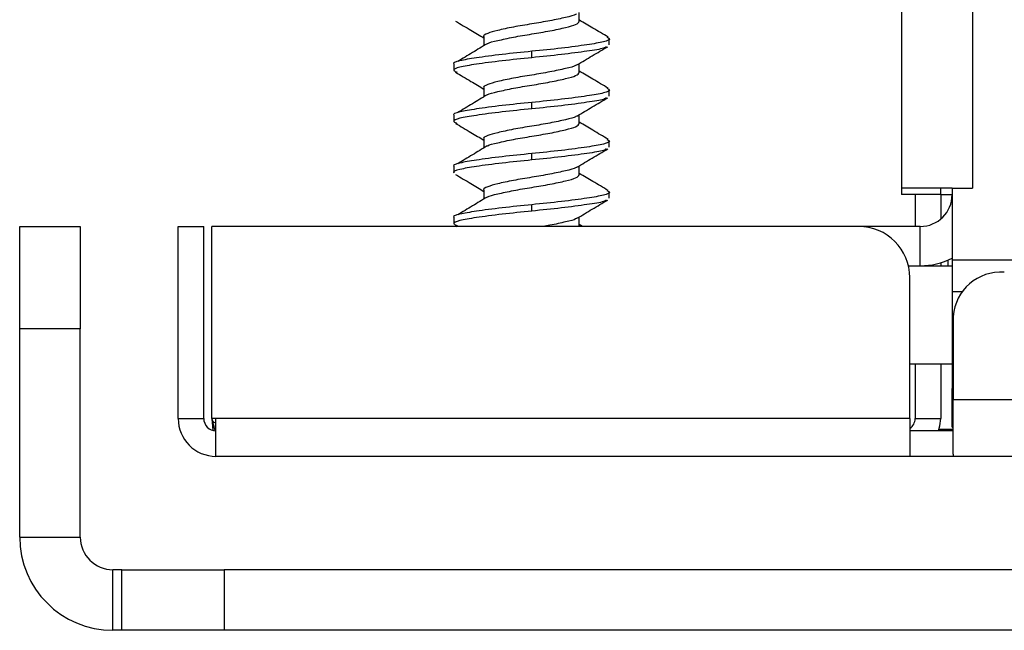
# Model space of a CAD drawing. Units: inches. Extents: x 0.6 to 16.6, y 0.4 to 10.6.
# Drawn here: x 7.8 to 8, y 9.7 to 9.8 of the extents above; entities that cross this region are included whole.
import ezdxf

# ---------------------------------------------------------------- set-up
doc = ezdxf.new("R2010")
doc.units = ezdxf.units.IN
doc.header["$MEASUREMENT"] = 0

msp = doc.modelspace()

# ---------------------------------------------------------------- linework, layer by layer
at = {"color": 7, "linetype": 'Continuous', "lineweight": 25}
for p, q in [((7.934919742, 10.1959206275), (7.934919742, 9.7404206275)), ((7.949419742, 10.1959206275), (7.949419742, 9.7404206275)), ((7.8692998292, 9.7744084359), (7.8692998292, 9.776206068)), ((7.8498729882, 9.7712501026), (7.8498729882, 9.7694296708)), ((7.875419742, 9.7695751026), (7.875419742, 9.7708751026)), ((7.8596297049, 9.7669755003), (7.8596297049, 9.7682755003)), ((7.8437530754, 9.7656667692), (7.8437530754, 9.7643667692)), ((7.8692998292, 9.7639917692), (7.8692998292, 9.7657894013)), ((7.8498729882, 9.7608334359), (7.8498729882, 9.7590130041)), ((7.875419742, 9.7591584359), (7.875419742, 9.7604584359)), ((7.8596297049, 9.7565588336), (7.8596297049, 9.7578588336)), ((7.8437530754, 9.7552501026), (7.8437530754, 9.7539501026)), ((7.8692998292, 9.7535751026), (7.8692998292, 9.7553727346)), ((7.8498729882, 9.7504167692), (7.8498729882, 9.7485963374)), ((7.875419742, 9.7487417692), (7.875419742, 9.7500417692)), ((7.8596297049, 9.7461421669), (7.8596297049, 9.7474421669)), ((7.8437530754, 9.7448334359), (7.8437530754, 9.7435334359)), ((7.8692998292, 9.7431584359), (7.8692998292, 9.744956068)), ((7.8498729882, 9.7400001026), (7.8498729882, 9.7381796708)), ((7.875419742, 9.7383251026), (7.875419742, 9.7396251026)), ((7.9452530754, 9.7404206275), (7.934919742, 9.7404206275)), ((7.934919742, 9.7404206275), (7.934919742, 9.7390872942)), ((7.942919742, 9.7390872942), (7.942919742, 9.7404206275)), ((7.9452530754, 9.7404206275), (7.9452530754, 9.725756617)), ((7.9452530754, 9.7404206275), (7.949419742, 9.7404206275)), ((7.942919742, 9.7390872942), (7.934919742, 9.7390872942)), ((7.9377114087, 9.7390872942), (7.9377114087, 9.7325872942)), ((7.942919742, 9.7390872942), (7.942919742, 9.7340984176)), ((7.942919742, 9.7390872942), (7.9452530754, 9.7390872942)), ((7.8596297049, 9.7357255003), (7.8596297049, 9.7370255003)), ((7.8437530754, 9.7344167692), (7.8437530754, 9.7331167692)), ((7.8692998292, 9.7327417692), (7.8692998292, 9.7345394013)), ((7.7553099087, 9.7325872942), (7.767643242, 9.7325872942)), ((7.7553099087, 9.7117539608), (7.7553099087, 9.7325872942)), ((7.767643242, 9.7325872942), (7.767643242, 9.7117539608)), ((7.7875864087, 9.7325872942), (7.792794742, 9.7325872942)), ((7.7875864087, 9.6934622942), (7.7875864087, 9.7325872942)), ((7.792794742, 9.6934622942), (7.792794742, 9.7325872942)), ((7.9262114087, 9.7325872942), (7.7944614087, 9.7325872942)), ((7.7944614087, 9.6934622942), (7.7944614087, 9.7325872942)), ((7.8440824053, 9.7327644356), (7.8443832026, 9.7325872942)), ((7.8699822905, 9.7325872942), (7.8692998292, 9.7329940601)), ((7.9387530754, 9.7325872942), (7.9262114087, 9.7325872942)), ((7.9387530754, 9.7245872942), (7.9387530754, 9.7325872942)), ((7.9444067087, 9.7257349), (7.9444067087, 9.7245872942)), ((8.111919742, 9.725756617), (7.9452530754, 9.725756617)), ((7.9452530754, 9.725756617), (7.9452530754, 9.7193457606)), ((7.9363438648, 9.7245872942), (7.9387530754, 9.7245872942)), ((7.9387530754, 9.7245872942), (7.9452530754, 9.7245872942)), ((7.942919742, 9.7251988497), (7.942919742, 9.7245872942)), ((7.9366280754, 9.6934622942), (7.9366280754, 9.7221706275)), ((7.9452530754, 9.7193457606), (7.9452530754, 9.6995854617)), ((7.9452530754, 9.7193457606), (7.9472740717, 9.7193457606)), ((7.9454614087, 9.7142606304), (7.9454614087, 9.6973164608)), ((7.767643242, 9.7117539608), (7.7553099087, 9.7117539608)), ((7.7553099087, 9.6693085315), (7.7553099087, 9.7117539608)), ((7.767643242, 9.6693085315), (7.767643242, 9.7117539608)), ((7.9366280754, 9.7045872942), (7.9452530754, 9.7045872942)), ((7.9377114087, 9.7045872942), (7.9377114087, 9.6934622942)), ((7.942919742, 9.7045872942), (7.942919742, 9.6934622942)), ((7.9452530754, 9.6995854617), (7.9454614087, 9.6995854617)), ((7.9452530754, 9.6916951769), (7.9452530754, 9.6995854617)), ((7.9454614087, 9.686169529), (7.9454614087, 9.6973164608)), ((7.9454614087, 9.6973164608), (8.1121280754, 9.6973164608)), ((7.7875864087, 9.6934622942), (7.792794742, 9.6934622942)), ((7.7944614087, 9.6934622942), (7.7946292045, 9.6910864251)), ((7.795294742, 9.6934622942), (7.7944614087, 9.6934622942)), ((7.7945239087, 9.6930813083), (7.7945239087, 9.6934622942)), ((7.9366280754, 9.6934622942), (7.795294742, 9.6934622942)), ((7.795294742, 9.6857539608), (7.795294742, 9.6934622942)), ((7.9366280754, 9.6934622942), (7.9366280754, 9.6861706275)), ((7.9377114087, 9.6934622942), (7.942919742, 9.6934622942)), ((7.9452530754, 9.6916951769), (7.9454614087, 9.6916951769)), ((7.9454614087, 9.6909622942), (7.9366280754, 9.6909622942)), ((7.9454614087, 9.6912539608), (7.9425966417, 9.6912539608)), ((7.9366280754, 9.6857539608), (7.795294742, 9.6857539608)), ((7.9366280754, 9.6861706275), (7.9366280754, 9.6857539608)), ((7.9454614087, 9.6857539608), (7.9366280754, 9.6857539608)), ((7.9454614087, 9.686169529), (7.9454614087, 9.6857539608)), ((8.1121280754, 9.6857539608), (7.9454614087, 9.6857539608)), ((7.7553099087, 9.6693085315), (7.767643242, 9.6693085315)), ((7.7743099087, 9.6503085315), (7.7743099087, 9.6626418649)), ((7.776143242, 9.6626418649), (7.7743099087, 9.6626418649)), ((7.776143242, 9.6503085315), (7.776143242, 9.6626418649)), ((7.776143242, 9.6626418649), (7.7969765754, 9.6626418649)), ((7.7969765754, 9.6626418649), (7.7969765754, 9.6503085315)), ((8.1446868044, 9.6626418649), (7.7969765754, 9.6626418649)), ((7.776143242, 9.6503085315), (7.7743099087, 9.6503085315)), ((7.7969765754, 9.6503085315), (7.776143242, 9.6503085315)), ((8.1446868044, 9.6503085315), (7.7969765754, 9.6503085315))]:
    msp.add_line(p, q, dxfattribs=at)
at = {"color": 7, "linetype": 'Continuous', "lineweight": 25, "flags": 128}
msp.add_lwpolyline([(7.9425030754, 9.6909622942), (7.9427716286, 9.6919584729), (7.942919742, 9.6934622942)], dxfattribs=at)
at = {"color": 7, "linetype": 'Continuous', "lineweight": 25}
for centre, radius, start, end in [((7.9387530754, 9.7390872942), 0.0065000000000008, 270, 0), ((7.9262114087, 9.7221706275), 0.0104166666666679, 0, 90), ((7.9387530754, 9.7390872942), 0.0145000000000006, 270, 296.6331187492), ((7.9552270337, 9.7135088722), 0.0097945174447905, 86.1887389505, 175.5980503477), ((7.795294742, 9.6934622942), 0.0077083333333334, 180, 270), ((7.795294742, 9.6934622942), 0.0025000000000004, 180, 270), ((7.9352114087, 9.6934622942), 0.0024999999999995, 304.5181078409, 0), ((7.7953541845, 9.6935729386), 0.0009649136818343, 210.6310047027, 266.4681164551), ((7.7743099087, 9.6693085315), 0.0190000000000001, 180, 270), ((7.7743099087, 9.6693085315), 0.0066666666666659, 180, 270)]:
    msp.add_arc(centre, radius, start, end, dxfattribs=at)
for points, knots in [([(7.868725296154811, 9.775944998970893), (7.868678069184948, 9.775893632415531), (7.868430202664111, 9.775624039651015), (7.866567059369788, 9.775198040986846), (7.863455013553044, 9.77448695895102), (7.859606081537643, 9.773858997746776), (7.85579886215622, 9.77323004257685), (7.852535656622683, 9.772521982371071), (7.850500829594424, 9.771935897025749), (7.849625180072151, 9.771476690670161), (7.84987638869324, 9.771251623885883), (7.849878086711851, 9.771250102570306)], [0, 0, 0, 0, 0.0318351006004948, 0.1670836737827462, 0.3082066058372541, 0.4455261463671478, 0.5828456868973976, 0.7239686189519103, 0.8592171921340955, 0.9990483932164542, 1, 1, 1, 1]), ([(7.844082405329992, 9.774431102267261), (7.845136613422068, 9.773812780923482), (7.847076178153678, 9.772675174145268), (7.848996441926696, 9.771523459780592), (7.849872988222569, 9.770997734630512)], [0, 0, 0, 0, 0.5435281818106399, 1, 1, 1, 1]), ([(7.850570067936138, 9.769816289368848), (7.850590924904969, 9.769836061688087), (7.850840816145999, 9.770072957539654), (7.852665057504285, 9.770468551901045), (7.855763568244774, 9.771181003837642), (7.859619226242728, 9.771808550409073), (7.863437000496353, 9.772437811821202), (7.866626338473066, 9.773145050341265), (7.868866242555522, 9.773732694343684), (7.869150645607528, 9.77418120842178), (7.869294730693139, 9.774408435903638)], [0, 0, 0, 0, 0.0125860058403217, 0.1507952878684792, 0.2950075235915738, 0.4353331082434346, 0.5756586928949948, 0.7198709286181167, 0.8580802106463441, 1, 1, 1, 1]), ([(7.875192367373861, 9.771168151924801), (7.874147519228742, 9.771782669544857), (7.872177042280207, 9.77294158704923), (7.870219419675645, 9.774111269858816), (7.869299829182415, 9.774660726730268)], [0, 0, 0, 0, 0.5302513921293314, 1, 1, 1, 1]), ([(7.850516926413129, 9.769821828743737), (7.849530725531563, 9.769219035349776), (7.847556296270454, 9.768012209298735), (7.845543682333559, 9.766808554597677), (7.844536342010622, 9.766206109243882)], [0, 0, 0, 0, 0.4994865609993153, 1, 1, 1, 1]), ([(7.874882819921042, 9.771168659606808), (7.875108495442223, 9.771072710448697), (7.875857921504131, 9.770754081297744), (7.874522788137129, 9.77019864922289), (7.87111974072961, 9.769612845534665), (7.865848817467501, 9.768903835838355), (7.861684443519774, 9.768483096662184), (7.859629704943741, 9.768275500267963)], [0, 0, 0, 0, 0.0981339318674506, 0.3258843746710714, 0.5464216657251244, 0.7762004775781032, 1, 1, 1, 1]), ([(7.859629704943741, 9.768275500267963), (7.857575814216857, 9.768067921275609), (7.853413158619555, 9.767647217368097), (7.84808960178791, 9.766937941386157), (7.844779040147503, 9.766353126346981), (7.843349134361681, 9.76589335698125), (7.843758618282976, 9.765668290550163), (7.843761386147058, 9.765666769236972)], [0, 0, 0, 0, 0.2477258786266807, 0.5020702911626247, 0.7461851740059001, 0.9982843650169728, 1, 1, 1, 1]), ([(7.874773955149942, 9.769222482484496), (7.874636565353288, 9.769116340911173), (7.874214566868545, 9.76879032264635), (7.871012430056362, 9.768314109763482), (7.865875276784762, 9.767603524120702), (7.861693185439086, 9.767182993673487), (7.859629704943741, 9.766975500267964)], [0, 0, 0, 0, 0.1363870444105717, 0.4189184894456041, 0.7132892937705907, 1, 1, 1, 1]), ([(7.868826541002062, 9.765506499523024), (7.86986046635615, 9.7661268056981), (7.871937965094761, 9.767373206408923), (7.874036348075544, 9.768604342269), (7.875090412074997, 9.769222768933927)], [0, 0, 0, 0, 0.4976779696046836, 1, 1, 1, 1]), ([(7.859629704943741, 9.766975500267964), (7.857573364766038, 9.766767901272003), (7.853405744824705, 9.766347156822837), (7.848119669809276, 9.765638186938704), (7.844669947967771, 9.765052235438262), (7.843307472192395, 9.764473741385004), (7.844117411861083, 9.764132669943777), (7.844398862255044, 9.764014149151162)], [0, 0, 0, 0, 0.2187344965978372, 0.443312959481779, 0.6588590554600948, 0.8814550552976578, 1, 1, 1, 1]), ([(7.844082405329992, 9.764014435600593), (7.845136613422068, 9.763396114256816), (7.847076178153678, 9.762258507478602), (7.848996441926696, 9.761106793113925), (7.849872988222569, 9.760581067963846)], [0, 0, 0, 0, 0.5435281818106442, 1, 1, 1, 1]), ([(7.868725296154811, 9.765528332304227), (7.868678069184948, 9.765476965748864), (7.86843020266411, 9.765207372984348), (7.866567059369788, 9.76478137432018), (7.863455013553042, 9.764070292284353), (7.859606081537643, 9.76344233108011), (7.85579886215622, 9.762813375910184), (7.852535656622685, 9.762105315704405), (7.850500829594421, 9.761519230359086), (7.849625180072155, 9.761060024003488), (7.84987638869324, 9.760834957219217), (7.849878086711851, 9.76083343590364)], [0, 0, 0, 0, 0.031835100600486, 0.1670836737827388, 0.3082066058372482, 0.4455261463671433, 0.5828456868973946, 0.7239686189519088, 0.8592171921340953, 0.9990483932164554, 1, 1, 1, 1]), ([(7.850570067936138, 9.759399622702182), (7.850590924904969, 9.75941939502142), (7.850840816145999, 9.759656290872988), (7.852665057504285, 9.760051885234379), (7.855763568244774, 9.760764337170976), (7.859619226242728, 9.761391883742407), (7.863437000496353, 9.762021145154534), (7.866626338473065, 9.762728383674599), (7.868866242555522, 9.763316027677018), (7.869150645607529, 9.763764541755114), (7.869294730693139, 9.763991769236972)], [0, 0, 0, 0, 0.0125860058403217, 0.1507952878684792, 0.2950075235915743, 0.4353331082434351, 0.5756586928949948, 0.7198709286181167, 0.8580802106463441, 1, 1, 1, 1]), ([(7.875192367373861, 9.760751485258135), (7.874147519228742, 9.76136600287819), (7.872177042280207, 9.762524920382562), (7.870219419675645, 9.763694603192148), (7.869299829182415, 9.764244060063602)], [0, 0, 0, 0, 0.5302513921293358, 1, 1, 1, 1]), ([(7.874882819921042, 9.760751992940142), (7.875108495442223, 9.760656043782031), (7.87585792150413, 9.760337414631076), (7.874522788137129, 9.759781982556223), (7.87111974072961, 9.759196178867999), (7.865848817467501, 9.758487169171689), (7.861684443519774, 9.758066429995516), (7.859629704943741, 9.757858833601297)], [0, 0, 0, 0, 0.0981339318674581, 0.3258843746710723, 0.5464216657251231, 0.7762004775780538, 1, 1, 1, 1]), ([(7.859629704943741, 9.757858833601297), (7.857575814216859, 9.757651254608943), (7.853413158619555, 9.757230550701431), (7.848089601787908, 9.756521274719491), (7.844779040147504, 9.755936459680319), (7.843349134361677, 9.755476690314577), (7.843758618282976, 9.755251623883495), (7.843761386147058, 9.755250102570306)], [0, 0, 0, 0, 0.2477258786266397, 0.5020702911626249, 0.7461851740058986, 0.9982843650169727, 1, 1, 1, 1]), ([(7.850516926413129, 9.75940516207707), (7.849530725531563, 9.75880236868311), (7.847556296270454, 9.757595542632068), (7.845543682333559, 9.756391887931011), (7.844536342010622, 9.755789442577216)], [0, 0, 0, 0, 0.4994865609993255, 1, 1, 1, 1]), ([(7.874773955149942, 9.75880581581783), (7.874636565353288, 9.758699674244507), (7.874214566868545, 9.758373655979684), (7.871012430056362, 9.757897443096814), (7.865875276784762, 9.757186857454036), (7.861693185439085, 9.75676632700682), (7.859629704943741, 9.756558833601296)], [0, 0, 0, 0, 0.1363870444105767, 0.4189184894456046, 0.7132892937706174, 1, 1, 1, 1]), ([(7.868826541002062, 9.755089832856358), (7.86986046635615, 9.755710139031432), (7.871937965094761, 9.756956539742255), (7.874036348075543, 9.758187675602334), (7.875090412074997, 9.75880610226726)], [0, 0, 0, 0, 0.4976779696046524, 1, 1, 1, 1]), ([(7.859629704943741, 9.756558833601296), (7.857573364766038, 9.756351234605336), (7.853405744824705, 9.755930490156171), (7.848119669809276, 9.755221520272036), (7.844669947967772, 9.754635568771596), (7.843307472192395, 9.754057074718336), (7.844117411861083, 9.753716003277109), (7.844398862255044, 9.753597482484496)], [0, 0, 0, 0, 0.2187344965978637, 0.4433129594817791, 0.6588590554600936, 0.8814550552976586, 1, 1, 1, 1]), ([(7.868725296154811, 9.75511166563756), (7.868678069184948, 9.755060299082198), (7.86843020266411, 9.754790706317682), (7.866567059369788, 9.754364707653513), (7.863455013553042, 9.753653625617686), (7.859606081537643, 9.753025664413444), (7.85579886215622, 9.752396709243518), (7.852535656622682, 9.751688649037737), (7.850500829594429, 9.75110256369242), (7.849625180072137, 9.750643357336816), (7.84987638869324, 9.75041829055255), (7.849878086711851, 9.750416769236972)], [0, 0, 0, 0, 0.0318351006004859, 0.1670836737827385, 0.3082066058372476, 0.4455261463671424, 0.5828456868973936, 0.723968618951907, 0.8592171921340974, 0.9990483932164561, 1, 1, 1, 1]), ([(7.875192367373861, 9.750334818591467), (7.874147519228742, 9.750949336211523), (7.872177042280207, 9.752108253715896), (7.870219419675645, 9.753277936525482), (7.869299829182415, 9.753827393396936)], [0, 0, 0, 0, 0.5302513921293114, 1, 1, 1, 1]), ([(7.844082405329992, 9.753597768933927), (7.845136613422068, 9.75297944759015), (7.847076178153678, 9.751841840811936), (7.848996441926696, 9.750690126447259), (7.849872988222569, 9.75016440129718)], [0, 0, 0, 0, 0.5435281818106676, 1, 1, 1, 1]), ([(7.850570067936138, 9.748982956035515), (7.850590924904969, 9.749002728354753), (7.850840816145999, 9.749239624206322), (7.852665057504285, 9.749635218567713), (7.855763568244774, 9.75034767050431), (7.859619226242729, 9.75097521707574), (7.863437000496353, 9.751604478487868), (7.866626338473065, 9.752311717007933), (7.868866242555522, 9.752899361010352), (7.869150645607528, 9.753347875088446), (7.869294730693139, 9.753575102570306)], [0, 0, 0, 0, 0.0125860058403294, 0.1507952878684865, 0.2950075235915804, 0.4353331082434397, 0.5756586928949977, 0.719870928618119, 0.8580802106463458, 1, 1, 1, 1]), ([(7.874882819921042, 9.750335326273474), (7.875108495442223, 9.750239377115365), (7.87585792150413, 9.74992074796441), (7.874522788137129, 9.749365315889557), (7.87111974072961, 9.748779512201331), (7.865848817467501, 9.748070502505021), (7.861684443519774, 9.74764976332885), (7.859629704943741, 9.747442166934631)], [0, 0, 0, 0, 0.0981339318674515, 0.3258843746710736, 0.5464216657251295, 0.7762004775780745, 1, 1, 1, 1]), ([(7.850516926413129, 9.748988495410403), (7.849530725531562, 9.748385702016444), (7.847556296270454, 9.747178875965401), (7.845543682333559, 9.745975221264343), (7.844536342010622, 9.74537277591055)], [0, 0, 0, 0, 0.4994865609993477, 1, 1, 1, 1]), ([(7.874773955149942, 9.748389149151162), (7.874636565353288, 9.748283007577841), (7.874214566868545, 9.747956989313016), (7.871012430056362, 9.747480776430148), (7.865875276784762, 9.746770190787368), (7.861693185439086, 9.746349660340154), (7.859629704943741, 9.74614216693463)], [0, 0, 0, 0, 0.1363870444105734, 0.4189184894456093, 0.7132892937705614, 0.9999999999999999, 0.9999999999999999, 0.9999999999999999, 0.9999999999999999]), ([(7.868826541002062, 9.744673166189692), (7.86986046635615, 9.745293472364766), (7.871937965094761, 9.746539873075589), (7.874036348075543, 9.747771008935667), (7.875090412074997, 9.748389435600593)], [0, 0, 0, 0, 0.4976779696046211, 1, 1, 1, 1]), ([(7.859629704943741, 9.747442166934631), (7.857575814216857, 9.747234587942277), (7.853413158619555, 9.746813884034765), (7.84808960178791, 9.746104608052823), (7.844779040147502, 9.745519793013655), (7.843349134361682, 9.7450600236479), (7.843758618282976, 9.74483495721683), (7.843761386147058, 9.744833435903638)], [0, 0, 0, 0, 0.2477258786266487, 0.5020702911626241, 0.7461851740058995, 0.9982843650169727, 1, 1, 1, 1]), ([(7.859629704943741, 9.74614216693463), (7.857575814216859, 9.745934587942276), (7.853413158619557, 9.745513884034764), (7.84808960178791, 9.744804608052824), (7.844779040147502, 9.744219793013647), (7.843349134361683, 9.743760023647921), (7.843758618282976, 9.743534957216829), (7.843761386147058, 9.743533435903638)], [0, 0, 0, 0, 0.2477258786265871, 0.5020702911626255, 0.7461851740058998, 0.9982843650169727, 1, 1, 1, 1]), ([(7.868725296154811, 9.744694998970893), (7.868678069184948, 9.744643632415531), (7.868430202664111, 9.744374039651015), (7.866567059369788, 9.743948040986847), (7.863455013553042, 9.74323695895102), (7.859606081537643, 9.742608997746778), (7.85579886215622, 9.741980042576849), (7.852535656622682, 9.741271982371073), (7.85050082959443, 9.740685897025745), (7.849625180072136, 9.740226690670168), (7.84987638869324, 9.740001623885883), (7.849878086711851, 9.740000102570306)], [0, 0, 0, 0, 0.0318351006004782, 0.1670836737827313, 0.3082066058372462, 0.4455261463671342, 0.5828456868973869, 0.7239686189519009, 0.8592171921340918, 0.999048393216451, 1, 1, 1, 1]), ([(7.844082405329992, 9.743181102267261), (7.845136613422068, 9.742562780923484), (7.847076178153678, 9.741425174145268), (7.848996441926696, 9.74027345978059), (7.849872988222569, 9.739747734630512)], [0, 0, 0, 0, 0.5435281818107087, 1, 1, 1, 1]), ([(7.850570067936138, 9.73856628936885), (7.850590924904969, 9.738586061688087), (7.850840816145999, 9.738822957539655), (7.852665057504285, 9.739218551901045), (7.855763568244774, 9.739931003837643), (7.859619226242728, 9.740558550409075), (7.863437000496353, 9.741187811821202), (7.866626338473066, 9.741895050341267), (7.868866242555522, 9.742482694343684), (7.869150645607528, 9.74293120842178), (7.869294730693139, 9.74315843590364)], [0, 0, 0, 0, 0.012586005840332, 0.1507952878684913, 0.2950075235915826, 0.4353331082434415, 0.575658692894999, 0.7198709286181176, 0.8580802106463431, 1, 1, 1, 1]), ([(7.875192367373861, 9.739918151924801), (7.874147519228742, 9.740532669544857), (7.872177042280207, 9.74169158704923), (7.870219419675645, 9.742861269858816), (7.869299829182415, 9.743410726730268)], [0, 0, 0, 0, 0.5302513921292765, 1, 1, 1, 1]), ([(7.874882819921043, 9.739918659606808), (7.875108495442224, 9.7398227104487), (7.875857921504132, 9.739504081297744), (7.874522788137129, 9.73894864922289), (7.87111974072961, 9.738362845534665), (7.865848817467501, 9.737653835838355), (7.861684443519774, 9.737233096662184), (7.859629704943741, 9.737025500267965)], [0, 0, 0, 0, 0.0981339318674515, 0.3258843746710738, 0.5464216657251201, 0.7762004775780207, 1, 1, 1, 1]), ([(7.850516926413129, 9.738571828743735), (7.849530725531562, 9.737969035349778), (7.847556296270454, 9.736762209298735), (7.845543682333559, 9.735558554597677), (7.844536342010622, 9.734956109243882)], [0, 0, 0, 0, 0.4994865609993756, 1, 1, 1, 1]), ([(7.874773955149942, 9.737972482484496), (7.874636565353288, 9.737866340911175), (7.874214566868545, 9.73754032264635), (7.871012430056363, 9.737064109763482), (7.865875276784762, 9.7363535241207), (7.861693185439086, 9.735932993673487), (7.859629704943741, 9.735725500267963)], [0, 0, 0, 0, 0.1363870444105708, 0.4189184894455962, 0.7132892937705735, 1, 1, 1, 1]), ([(7.868826541002062, 9.734256499523024), (7.86986046635615, 9.7348768056981), (7.871937965094761, 9.736123206408923), (7.874036348075543, 9.737354342269), (7.875090412074997, 9.737972768933927)], [0, 0, 0, 0, 0.4976779696046028, 1, 1, 1, 1]), ([(7.859629704943741, 9.737025500267965), (7.857575814216859, 9.73681792127561), (7.853413158619555, 9.736397217368097), (7.84808960178791, 9.735687941386155), (7.844779040147502, 9.735103126346988), (7.843349134361684, 9.734643356981238), (7.843758618282976, 9.734418290550163), (7.843761386147058, 9.734416769236972)], [0, 0, 0, 0, 0.2477258786265994, 0.5020702911626186, 0.7461851740058814, 0.9982843650169578, 1, 1, 1, 1]), ([(7.859629704943741, 9.735725500267963), (7.857573364766038, 9.735517901272003), (7.853405744824705, 9.735097156822837), (7.848119669809276, 9.734388186938704), (7.844669947967771, 9.733802235438263), (7.843307472192393, 9.733223741385002), (7.844117411861083, 9.732882669943777), (7.844398862255044, 9.732764149151162)], [0, 0, 0, 0, 0.2187344965978268, 0.4433129594817789, 0.6588590554600905, 0.8814550552976463, 1, 1, 1, 1]), ([(7.868725296154811, 9.734278332304227), (7.868678182392561, 9.734226951603961), (7.868430910031734, 9.733957284601189), (7.866551605934461, 9.733533305173948), (7.864138765519944, 9.732961510259432), (7.862377873886979, 9.732666744897273), (7.861903245023473, 9.732587294154126)], [0, 0, 0, 0, 0.0883619280293045, 0.4637596639930402, 0.8554623484601066, 0.9999999999999999, 0.9999999999999999, 0.9999999999999999, 0.9999999999999999])]:
    msp.add_open_spline(points, degree=3, knots=knots, dxfattribs=at)
msp.add_open_spline([(7.794461408703896, 9.693462294154129), (7.79453085314834, 9.693134701544613), (7.794669742037228, 9.692479516325584), (7.79487807537056, 9.69165315398284), (7.795086408703894, 9.691075030950035), (7.795225297592784, 9.6909998730861), (7.795294742037227, 9.69096229415413)], degree=3, dxfattribs=at)

doc.saveas('drawing.dxf')
